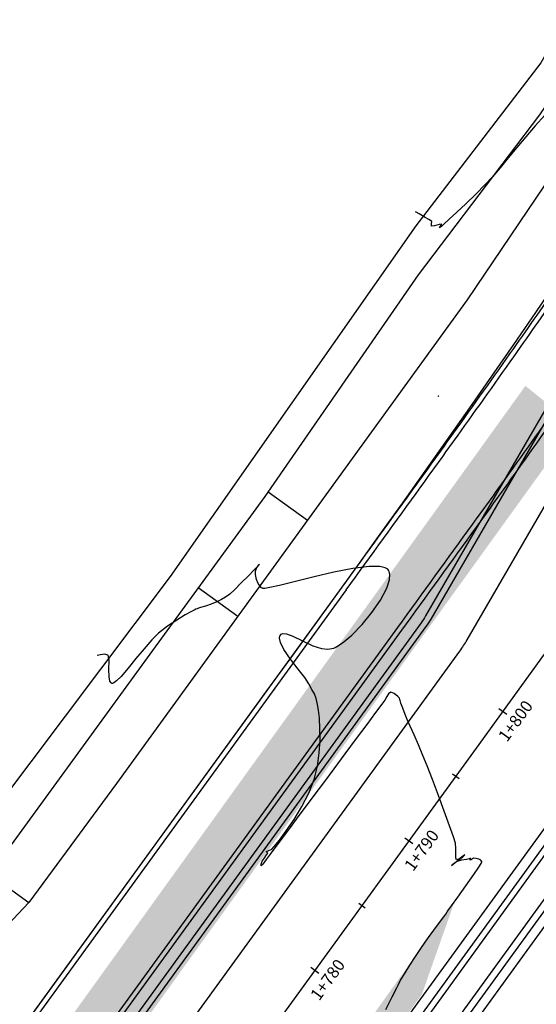
# Model space of a CAD drawing. Units: metres. Extents: x 0 to 283720, y 0 to 8671850.
# Drawn here: x 269709 to 269741, y 8665935 to 8665996 of the extents above; entities that cross this region are included whole.
import ezdxf

# ---------------------------------------------------------------- set-up
doc = ezdxf.new("R2010")
doc.units = ezdxf.units.M
doc.linetypes.add('ACAD_ISO06W100', pattern=[36, 24, -3, 0, -3, 0, -3, 0, -3])
for name, color, linetype in [('01_COGO', 7, 'Continuous'), ('02_TIN', 7, 'Continuous'), ('04_ALI', 7, 'Continuous'), ('04_ALI_TXT', 7, 'Continuous'), ('BD', 1, 'Continuous'), ('C-WATR-FITT', 5, 'Continuous'), ('MANZANA', 251, 'Continuous'), ('Rampa', 16, 'Continuous'), ('t-textos-coordenadas', 7, 'Continuous'), ('VEREDA', 1, 'Continuous')]:
    doc.layers.add(name, color=color, linetype=linetype)
doc.layers.add('Area Verde', color=92, linetype='ACAD_ISO06W100', lineweight=20)
doc.styles.add('250-SUBTITULO', font='romand.shx', dxfattribs={"height": 0.75})

# ---------------------------------------------------------------- blocks, each defined once
blk = doc.blocks.new('Benchmark')
at = {"color": 0, "linetype": 'ByBlock', "lineweight": -2}
for p, q in [((-0.13, 0), (0.13, 0)), ((0, -0.13), (0, 0.13))]:
    blk.add_line(p, q, dxfattribs=at)
at = {"color": 0, "linetype": 'ByBlock', "lineweight": -2, "const_width": 0.1}
for points in [[(-0.05, 0, 0.414214), (0, -0.05, 1)], [(0.05, 0, 0.414214), (0, 0.05, 1)]]:
    blk.add_lwpolyline(points, format="xyb", dxfattribs=at)
at = {"color": 0, "linetype": 'ByBlock', "lineweight": -2}
blk.add_circle((0, 0), 0.1, dxfattribs=at)
blk = doc.blocks.new('AeccTickLine')
blk.add_line((0, -0.5), (0, 0.5))

msp = doc.modelspace()

# ---------------------------------------------------------------- hatches: boundary and pattern name
at = {"layer": 'Area Verde'}
h = msp.add_hatch(dxfattribs=at)
h.set_pattern_fill('DOTS', color=256, scale=0.25, angle=300, style=0)
h.set_pattern_definition([(300, (0, 0), (0.442922582127, 0.026585583937), [0, -0.396875])])
h.paths.add_polyline_path([(269714.491069, 8665872.924305), (269710.659861, 8665875.960324), (269705.626257, 8665870.258655), (269710.131378, 8665866.851801)])
h.paths.add_polyline_path([(269750.871907, 8665923.59826), (269747.523535, 8665926.197319), (269712.639444, 8665878.632568), (269716.523525, 8665875.755262)])
h.paths.add_polyline_path([(269722.135454, 8665910.092431), (269721.804306, 8665910.013319), (269721.438105, 8665909.957819), (269721.031183, 8665909.941206), (269720.531392, 8665909.954541), (269720.072616, 8665910.016745), (269719.741539, 8665910.096453), (269694.979849, 8665875.530506), (269696.481101, 8665874.517703)])
h.paths.add_polyline_path([(269718.448903, 8665913.74425), (269718.123159, 8665914.361668), (269717.987909, 8665914.927989), (269717.920332, 8665915.502132), (269717.974945, 8665915.981813), (269690.835924, 8665878.326157), (269692.275837, 8665877.354736)])
h.paths.add_polyline_path([(269707.885701, 8665921.499686), (269704.729393, 8665923.783959), (269693.918297, 8665908.845658), (269697.176952, 8665906.499807)])
h.paths.add_polyline_path([(269743.464607, 8665970.834453), (269740.383727, 8665973.311767), (269706.657976, 8665926.44879), (269709.888987, 8665924.275454)])
h.paths.add_polyline_path([(269694.703788, 8665903.031723), (269691.435078, 8665905.414454), (269683.335044, 8665894.315297), (269686.792044, 8665891.888926)])
h.paths.add_polyline_path([(269733.91114, 8665935.242048), (269735.964593, 8665941.076774), (269721.585374, 8665921.021153), (269721.925006, 8665921.156551), (269722.232419, 8665921.227621), (269722.583776, 8665921.254737), (269723.034154, 8665921.227621), (269723.479084, 8665921.118958), (269723.680868, 8665921.018471)])
h.paths.add_polyline_path([(269735.10462, 8665928.02031), (269736.880304, 8665933.40951), (269725.097518, 8665917.391946), (269725.374234, 8665916.967692), (269725.638012, 8665915.909285), (269725.656197, 8665914.959317)])
h.paths.add_polyline_path([(269770.36036, 8665950.743238), (269767.082416, 8665953.276078), (269749.593224, 8665929.062262), (269753.053577, 8665926.637055)])

# ---------------------------------------------------------------- linework, layer by layer
at = {"layer": '02_TIN', "color": 56, "linetype": 'Continuous', "lineweight": -3, "elevation": 28}
msp.add_lwpolyline([(269741.591517, 8665990.247696), (269740.991637, 8665989.577416), (269740.410141, 8665988.898125), (269739.849772, 8665988.225352), (269739.313274, 8665987.574623), (269738.803388, 8665986.961467), (269738.322859, 8665986.40141), (269737.874428, 8665985.909981), (269737.276189, 8665985.301718), (269736.666719, 8665984.709355), (269736.098016, 8665984.173767), (269735.622081, 8665983.73583), (269735.290913, 8665983.436421), (269735.156512, 8665983.316416), (269735.075048, 8665983.235777), (269735.007663, 8665983.192187), (269735.082165, 8665983.299126), (269735.149529, 8665983.424494), (269734.986916, 8665983.4005), (269734.703617, 8665983.322847), (269734.522108, 8665983.30487), (269734.519676, 8665983.456731), (269734.540306, 8665983.607347), (269734.456759, 8665983.668347), (269734.351052, 8665983.717472), (269734.118942, 8665983.852524), (269733.745536, 8665984.069779), (269733.549454, 8665984.183839), (269733.520788, 8665984.198475)], dxfattribs=at)
at = {"layer": '02_TIN', "color": 32, "linetype": 'Continuous', "lineweight": -3, "elevation": 27.5}
msp.add_lwpolyline([(269731.652024, 8665934.29486), (269732.061372, 8665935.101147), (269732.34066, 8665935.652015), (269732.447767, 8665935.8636), (269732.494007, 8665935.95826), (269732.529623, 8665936.032344), (269732.551617, 8665936.082602), (269732.574241, 8665936.132506), (269732.655331, 8665936.264542), (269732.8645, 8665936.599985), (269733.164279, 8665937.07315), (269733.517198, 8665937.618351), (269733.885789, 8665938.169902), (269734.269987, 8665938.719108), (269734.662515, 8665939.262199), (269735.015084, 8665939.740882), (269735.279403, 8665940.096863), (269735.407182, 8665940.271847), (269735.489401, 8665940.404842), (269735.570779, 8665940.538434), (269735.753631, 8665940.789943), (269736.154906, 8665941.337616), (269736.660533, 8665942.035), (269737.156441, 8665942.735639), (269737.469513, 8665943.200076), (269737.617192, 8665943.443153), (269737.660467, 8665943.537509), (269737.662814, 8665943.560864), (269737.649142, 8665943.589387), (269737.597928, 8665943.639713), (269737.479831, 8665943.698826), (269737.296844, 8665943.748248), (269737.137499, 8665943.765304), (269737.006954, 8665943.694199), (269736.923829, 8665943.634035), (269736.934055, 8665943.706914), (269736.948666, 8665943.77668), (269736.909289, 8665943.751709), (269736.864981, 8665943.720014), (269736.707921, 8665943.693192), (269736.395182, 8665943.634155), (269736.127558, 8665943.559244), (269735.95686, 8665943.454321), (269735.823423, 8665943.344627), (269735.760823, 8665943.305575), (269735.887537, 8665943.413688), (269736.179878, 8665943.633518), (269736.470168, 8665943.856467), (269736.590732, 8665943.973939), (269736.474583, 8665943.895766), (269736.26377, 8665943.722606), (269736.083977, 8665943.66063), (269736.033892, 8665943.787547), (269736.035638, 8665944.039968), (269736.041836, 8665944.365662), (269736.005107, 8665944.7124), (269735.886204, 8665945.098356), (269735.641608, 8665945.796067), (269735.312662, 8665946.6979), (269734.940709, 8665947.696224), (269734.567092, 8665948.683405), (269734.233151, 8665949.55181), (269733.980231, 8665950.193808), (269733.70042, 8665950.865057), (269733.429714, 8665951.481854), (269733.186962, 8665952.019017), (269732.991012, 8665952.451364), (269732.860714, 8665952.753714), (269732.714065, 8665953.142199), (269732.599021, 8665953.469804), (269732.546993, 8665953.624549), (269732.528229, 8665953.701905), (269732.503577, 8665953.774747), (269732.398749, 8665953.890106), (269732.186135, 8665954.072182), (269731.964845, 8665954.149879), (269731.820704, 8665954.056813), (269731.723882, 8665953.875421), (269731.6, 8665953.657833), (269731.4158, 8665953.410241), (269731.020526, 8665952.879133), (269730.467688, 8665952.136414), (269729.810796, 8665951.253989), (269729.103359, 8665950.30376), (269728.398889, 8665949.357635), (269727.750894, 8665948.487516), (269727.212885, 8665947.765308), (269726.68012, 8665947.050441), (269726.158447, 8665946.350659), (269725.667896, 8665945.692789), (269725.228498, 8665945.103658), (269724.860282, 8665944.610093), (269724.583279, 8665944.238921), (269724.417519, 8665944.016969), (269724.177494, 8665943.681214), (269723.977397, 8665943.399258), (269723.872969, 8665943.290271), (269723.872472, 8665943.399744), (269723.931931, 8665943.570135), (269724.042859, 8665943.743739), (269724.204297, 8665943.966986), (269724.285006, 8665944.088858), (269724.224208, 8665944.135961), (269724.167333, 8665944.178267), (269724.299831, 8665944.21862), (269724.523769, 8665944.328071), (269724.67872, 8665944.501744), (269725.000602, 8665944.901043), (269725.43407, 8665945.480418), (269725.923777, 8665946.194319), (269726.414378, 8665946.997196), (269726.850526, 8665947.843499), (269727.176876, 8665948.687678), (269727.380381, 8665949.524172), (269727.49676, 8665950.357048), (269727.543817, 8665951.155198), (269727.539356, 8665951.887512), (269727.501181, 8665952.522882), (269727.447093, 8665953.0302), (269727.394898, 8665953.378356), (269727.304867, 8665953.757521), (269727.188964, 8665954.046238), (269727.040571, 8665954.326925), (269726.853072, 8665954.682), (269726.595818, 8665955.064281), (269726.176127, 8665955.599856), (269725.703591, 8665956.211302), (269725.287805, 8665956.821195), (269725.069682, 8665957.255964), (269725.009708, 8665957.525025), (269725.032218, 8665957.667958), (269725.064851, 8665957.726634), (269725.109497, 8665957.773115), (269725.224186, 8665957.823397), (269725.453271, 8665957.807383), (269725.847171, 8665957.658074), (269726.443034, 8665957.357352), (269727.103764, 8665957.048558), (269727.642963, 8665956.881166), (269728.035511, 8665956.844809), (269728.285122, 8665956.878301), (269728.405013, 8665956.915418), (269728.496598, 8665956.95422), (269728.69667, 8665957.063254), (269729.031799, 8665957.297801), (269729.523761, 8665957.721842), (269730.167843, 8665958.385326), (269730.788048, 8665959.13814), (269731.324112, 8665959.917145), (269731.715772, 8665960.659203), (269731.884633, 8665961.183818), (269731.906757, 8665961.515797), (269731.864504, 8665961.700262), (269731.82483, 8665961.779923), (269731.774651, 8665961.84191), (269731.621619, 8665961.937805), (269731.273102, 8665962.01724), (269730.621952, 8665962.019147), (269729.584656, 8665961.889134), (269728.398108, 8665961.657068), (269727.168298, 8665961.371223), (269726.001215, 8665961.07987), (269725.002849, 8665960.831282), (269724.396857, 8665960.695643), (269724.090385, 8665960.647018), (269723.969276, 8665960.645681), (269723.936226, 8665960.655496), (269723.885312, 8665960.689364), (269723.794366, 8665960.775839), (269723.683673, 8665960.94142), (269723.579941, 8665961.198408), (269723.511847, 8665961.511965), (269723.500607, 8665961.7316), (269723.580163, 8665961.917455), (269723.705769, 8665962.067314), (269723.760066, 8665962.138324), (269723.685489, 8665962.085167), (269723.586637, 8665961.981323), (269723.422662, 8665961.811472), (269723.065265, 8665961.440473), (269722.621109, 8665960.985647), (269722.19686, 8665960.564314), (269721.899183, 8665960.293794), (269721.625057, 8665960.089235), (269721.390287, 8665959.947905), (269721.082109, 8665959.798285), (269720.744903, 8665959.664428), (269720.375223, 8665959.542761), (269720.075419, 8665959.45352), (269719.947838, 8665959.416944), (269719.871291, 8665959.368555), (269719.786163, 8665959.337955), (269719.665081, 8665959.28883), (269719.498133, 8665959.198877), (269719.117106, 8665958.982271), (269718.597938, 8665958.665615), (269718.016566, 8665958.275517), (269717.448928, 8665957.838581), (269717.024678, 8665957.422019), (269716.541441, 8665956.868054), (269716.036077, 8665956.252795), (269715.545445, 8665955.65235), (269715.106404, 8665955.142829), (269714.817088, 8665954.851823), (269714.648603, 8665954.727164), (269714.563799, 8665954.69776), (269714.530538, 8665954.700996), (269714.482523, 8665954.727847), (269714.411667, 8665954.836461), (269714.356101, 8665955.105448), (269714.342482, 8665955.574684), (269714.349347, 8665956.151664), (269714.28774, 8665956.475231), (269714.066755, 8665956.536581), (269713.808606, 8665956.495867), (269713.601398, 8665956.45654)], dxfattribs=at)
at = {"layer": '04_ALI', "color": 170, "linetype": 'Continuous', "lineweight": -3}
for p, q in [((269741.029331, 8665977.909201), (269742.382909, 8665979.914467)), ((269739.665339, 8665975.911004), (269741.029331, 8665977.909201)), ((269738.291831, 8665973.919335), (269739.665339, 8665975.911004)), ((269736.909701, 8665971.93364), (269738.291831, 8665973.919335)), ((269735.519833, 8665969.953352), (269736.909701, 8665971.93364)), ((269734.123104, 8665967.977898), (269735.519833, 8665969.953352)), ((269732.720386, 8665966.006691), (269734.123104, 8665967.977898)), ((269731.312545, 8665964.03914), (269732.720386, 8665966.006691)), ((269729.900441, 8665962.074645), (269731.312545, 8665964.03914)), ((269728.484932, 8665960.112603), (269729.900441, 8665962.074645)), ((269729.176051, 8665960.546287), (269674.003545, 8665884.500783)), ((269727.066873, 8665958.152403), (269728.484932, 8665960.112603)), ((269725.647114, 8665956.193433), (269727.066873, 8665958.152403)), ((269724.226505, 8665954.235079), (269725.647114, 8665956.193433)), ((269318.614246, 8665395.17059), (269724.226505, 8665954.235079))]:
    msp.add_line(p, q, dxfattribs=at)
at = {"layer": '04_ALI', "color": 6, "linetype": 'Continuous', "lineweight": -3}
for p, q in [((269740.15674, 8665954.567987), (269741.5748, 8665956.528187)), ((269738.736981, 8665952.609017), (269740.15674, 8665954.567987)), ((269737.316373, 8665950.650664), (269738.736981, 8665952.609017)), ((269352.740735, 8665420.581423), (269737.316373, 8665950.650664))]:
    msp.add_line(p, q, dxfattribs=at)
at = {"layer": '04_ALI', "color": 170, "linetype": 'Continuous', "lineweight": -3}
for centre, radius, start, end in [((269320.71012, 8666270.733372), 512.733487, 324.84051884, 325.41347696), ((269075.444853, 8666443.489355), 812.732956, 324.382152876, 324.840518841), ((268939.958417, 8666540.551963), 979.399462, 324.15296965, 324.382152997), ((266508.208669, 8668297.421328), 3979.398929, 324.038378202, 324.15296977)]:
    msp.add_arc(centre, radius, start, end, dxfattribs=at)
at = {"layer": 'C-WATR-FITT', "color": 6}
for points in [[(269639.022421, 8665827.771154), (269648.590726, 8665840.959364, 0.030857267), (269652.558065, 8665847.20444), (269669.782503, 8665878.416883, -0.030857266), (269673.749841, 8665884.661959), (269728.933228, 8665960.72246, 0.0005), (269733.60018, 8665967.168577, 0.001), (269735.88736, 8665970.347725, 0.002000001), (269739.651317, 8665975.646346, 0.002500007), (269742.581192, 8665979.850444, 0.00350001), (269746.012744, 8665984.902578, 0.004000025), (269748.905649, 8665989.302251, 0.005000034), (269752.040557, 8665994.262202, 0.005500063), (269754.753956, 8665998.761767, 0.006659315), (269757.636244, 8666003.815338), (269765.156784, 8666020.579009)], [(269669.698516, 8665869.364922), (269673.418955, 8665876.106737, -0.030857266), (269677.386293, 8665882.351813), (269732.413693, 8665958.197315, 0.0005), (269737.085689, 8665964.650398, 0.001), (269739.382914, 8665967.843507, 0.002000001), (269743.166792, 8665973.170173, 0.002500007), (269746.121253, 8665977.409549, 0.00350001), (269749.586629, 8665982.511481, 0.004000025), (269752.517333, 8665986.96864, 0.005000034), (269755.698188, 8665992.001286, 0.005500063), (269758.460437, 8665996.58186, 0.006861466), (269761.486533, 8666001.892558), (269769.080068, 8666018.818941)], [(269672.704857, 8665874.191805), (269673.672661, 8665875.945564, -0.030857266), (269677.639999, 8665882.19064), (269732.656516, 8665958.021142, 0.0005), (269737.328864, 8665964.474711, 0.001), (269739.626789, 8665967.668795, 0.002000001), (269743.412057, 8665972.997416, 0.002500007), (269746.368234, 8665977.239254, 0.00350001), (269749.835969, 8665982.34466, 0.004000025), (269752.769311, 8665986.805829, 0.005000034), (269755.953371, 8665991.843548, 0.005500063), (269758.719029, 8665996.429773, 0.006875351), (269761.755184, 8666001.75847), (269769.353785, 8666018.696145)]]:
    msp.add_lwpolyline(points, format="xyb", dxfattribs=at)
at = {"layer": 'MANZANA', "color": 251, "flags": 128}
msp.add_lwpolyline([(269739.659416, 8666061.75806), (269743.850724, 8666061.182376), (269752.338175, 8666059.481582), (269768.720863, 8666055.811436), (269764.451458, 8666040.112509), (269758.603958, 8666026.135512), (269754.599054, 8666016.562782), (269747.805887, 8666004.75427), (269741.340182, 8665993.514983), (269733.536061, 8665983.31888), (269718.176051, 8665961.390935), (269702.868193, 8665941.066384), (269673.549435, 8665957.769209)], dxfattribs=at)
at = {"layer": 'Rampa', "flags": 128}
for points in [[(269724.291706, 8665966.694281), (269726.752712, 8665964.910833)], [(269719.92876, 8665960.690327), (269722.397624, 8665958.901184)]]:
    msp.add_lwpolyline(points, dxfattribs=at)
at = {"layer": 't-textos-coordenadas', "color": 7, "linetype": 'Continuous', "lineweight": -3}
msp.add_line((269736.738113, 8665957.418655), (269748.512999, 8665977.770165), dxfattribs=at)
at = {"layer": 't-textos-coordenadas', "color": 1}
for points in [[(269627.977184, 8668089.838623), (269654.599674, 8667568.501561, 0.027010814), (269661.485953, 8667503.177931), (269698.13068, 8667274.709618), (269699.274545, 8667263.630228), (269699.51182, 8667261.272583), (269699.747859, 8667258.828831, -0.028145292), (269706.044521, 8667192.67878), (269706.273854, 8667190.234338), (269706.48572, 8667187.87427), (269707.452276, 8667176.786787), (269717.65652, 8666845.20641, 0.01558254), (269720.002841, 8666807.36662), (269780.941716, 8666154.635273, -0.019448386), (269780.962779, 8666154.247024), (269781.327493, 8666130.421051, 0.019448386), (269781.373832, 8666129.566901), (269781.44395, 8666128.815843, -0.164258381), (269746.106799, 8665979.589398, 0.008402966), (269745.916301, 8665979.272551), (269734.141415, 8665958.921041, -0.025788584), (269733.860639, 8665958.4888), (269672.715478, 8665874.211052)], [(269669.71381, 8665869.392637), (269734.184403, 8665958.253903, 0.025788584), (269734.487642, 8665958.720722), (269746.262527, 8665979.072233, -0.008402966), (269746.446098, 8665979.377558, 0.164258381), (269781.842218, 8666128.853025), (269781.7721, 8666129.604084, -0.019448386), (269781.727446, 8666130.427173), (269781.362732, 8666154.253146, 0.019448386), (269781.339984, 8666154.672456), (269720.401109, 8666807.403803, -0.01558254), (269718.056331, 8666845.218714), (269707.851741, 8667176.810327), (269706.884164, 8667187.909521), (269706.67218, 8667190.270902), (269706.443798, 8667192.705206, 0.028135992), (269700.144951, 8667258.878215), (269699.90989, 8667261.311839), (269699.672483, 8667263.670794), (269698.527411, 8667274.761872), (269661.880905, 8667503.241279, -0.027010814), (269654.999153, 8667568.52196), (269628.376663, 8668089.859023)], [(269735.379569, 8666797.575379), (269796.563968, 8666142.214157, -0.000695674), (269797.482263, 8666132.227966, -0.00138766), (269797.921986, 8666127.217231, -0.002781446), (269798.588097, 8666118.823673, -0.003468575), (269799.038276, 8666112.083744, -0.004867205), (269799.445531, 8666103.949072, -0.005549557), (269799.654101, 8666096.805593, -0.006952969), (269799.687827, 8666088.745461, -0.007630624), (269799.504286, 8666081.400176, -0.009038759), (269799.035715, 8666073.374854, -0.009711792), (269798.319587, 8666065.924096, -0.076164773), (269783.359785, 8666011.292645, -0.009711793), (269780.180135, 8666004.516476, -0.009038759), (269776.494746, 8665997.37202, -0.007630624), (269772.910542, 8665990.957942, -0.006952969), (269768.775196, 8665984.039433, -0.005549557), (269764.956396, 8665977.998774, -0.004867205), (269760.461654, 8665971.206422, -0.003468575), (269756.640545, 8665965.636106, -0.002781446), (269751.791167, 8665958.752861, -0.00138766), (269748.860013, 8665954.665178, -0.000695674), (269742.982246, 8665946.539961), (269367.87041, 8665429.51489)], [(269368.200298, 8665429.288433), (269743.306011, 8665946.305064, 0.000695674), (269749.184429, 8665954.431183, 0.00138766), (269752.116877, 8665958.52067, 0.002781446), (269756.968818, 8665965.407553, 0.003468575), (269760.793067, 8665970.982445, 0.004867205), (269765.292106, 8665977.781292, 0.005549557), (269769.11565, 8665983.829456, 0.006952969), (269773.256704, 8665990.757513, 0.007630624), (269776.846863, 8665997.182248, 0.009038759), (269780.538881, 8666004.339556, 0.009711793), (269783.725132, 8666011.12979, 0.076164773), (269798.716934, 8666065.878101, 0.009711792), (269799.434548, 8666073.344325, 0.009038759), (269799.903962, 8666081.384083, 0.007630624), (269800.087808, 8666088.741573, 0.006952969), (269800.054035, 8666096.812829, 0.005549557), (269799.845206, 8666103.965183, 0.004867205), (269799.437562, 8666112.107633, 0.003468575), (269798.987013, 8666118.853099, 0.002781446), (269798.320551, 8666127.251094, 0.00138766), (269797.880633, 8666132.26404, 0.000695674), (269796.962236, 8666142.25134), (269735.778417, 8666797.60634)], [(269369.582613, 8665428.469114), (269748.081846, 8665950.163109, 0.00018998), (269750.973334, 8665954.1517, 0.000380436), (269752.414327, 8665956.144221, 0.000760079), (269754.803308, 8665959.463483, 0.000951173), (269756.702446, 8665962.121294, 0.001330175), (269758.961416, 8665965.313373, 0.001521911), (269760.919024, 8665968.113342, 0.00190027), (269763.089488, 8665971.263454, 0.002092653), (269765.036688, 8665974.138403, 0.002470365), (269767.123191, 8665977.280406, 0.002618842), (269768.996037, 8665980.163929), (269773.915686, 8665990.254144), (269778.339238, 8666000.540751, 0.105665216), (269799.469505, 8666077.703937)], [(269799.868046, 8666077.666921, -0.105627374), (269778.701036, 8666000.369556), (269774.279394, 8665990.08739), (269769.345303, 8665979.967554, -0.002636689), (269767.4575, 8665977.060775, -0.002470365), (269765.36881, 8665973.915479, -0.002092653), (269763.419732, 8665971.037758, -0.00190027), (269761.247544, 8665967.885143, -0.001521911), (269759.28854, 8665965.083178, -0.001330175), (269757.028341, 8665961.889362, -0.000951173), (269755.128318, 8665959.230312, -0.000760079), (269752.738626, 8665955.910063, -0.000380436), (269751.297276, 8665953.917048, -0.00018998), (269748.40561, 8665949.928212), (269369.906377, 8665428.234216, 0.001254189)]]:
    msp.add_lwpolyline(points, format="xyb", dxfattribs=at)
at = {"layer": 't-textos-coordenadas', "color": 7, "linetype": 'Continuous', "lineweight": -3}
msp.add_arc((269729.813586, 8665961.425017), 8.000001, 324.03837833, 329.94737613, dxfattribs=at)
at = {"layer": 'VEREDA', "flags": 128}
for points in [[(269769.3933, 8666052.150322), (269765.014358, 8666036.870457), (269760.160944, 8666024.091731), (269755.662532, 8666014.253355), (269750.841802, 8666005.565979), (269747.200681, 8665999.053848), (269741.259011, 8665990.262023), (269733.689395, 8665980.266991), (269724.088268, 8665966.400465), (269717.072239, 8665956.768921), (269706.886975, 8665942.774592), (269709.334096, 8665940.993544), (269708.020174, 8665939.599328), (269707.389456, 8665939.124331), (269706.056875, 8665938.600621), (269704.789836, 8665938.43696), (269703.773994, 8665938.469687), (269702.230701, 8665938.961229), (269700.000369, 8665940.08719), (269700.279786, 8665940.640667), (269672.480759, 8665956.273062)], [(269772.249977, 8666051.468599), (269767.736269, 8666035.663543), (269762.844676, 8666022.032153), (269753.947953, 8666004.215611), (269736.749331, 8665978.705312), (269724.772592, 8665962.178437), (269714.815125, 8665948.437985), (269709.334096, 8665940.993544)]]:
    msp.add_lwpolyline(points, dxfattribs=at)

# ---------------------------------------------------------------- block references
at = {"layer": '04_ALI_TXT', "color": 7, "linetype": 'Continuous', "lineweight": -3, "xscale": 0.5, "yscale": 0.5, "zscale": 0.5, "rotation": 54.03837804465976}
for p in [(269736.034758, 8665948.884185), (269730.162326, 8665940.79008)]:
    msp.add_blockref('AeccTickLine', p, dxfattribs=at)
at = {"layer": 'BD', "xscale": 0.09615384615384952, "yscale": 0.09615384615384952, "zscale": 0.09615384615384952}
msp.add_blockref('Benchmark', (269734.944477, 8665972.671374), dxfattribs=at)

# ---------------------------------------------------------------- next in the draw order: texts
at = {"layer": '01_COGO', "color": 3, "linetype": 'Continuous', "lineweight": -3, "char_height": 0.75, "width": 2.88571429, "attachment_point": 8, "style": '250-SUBTITULO', "bg_fill": 3, "box_fill_scale": 1.254, "bg_fill_color": 256, "bg_fill_true_color": 13158600, "bg_fill_transparency": 0}
for s, insert, rotation in [('1+800', (269740.259, 8665951.997328), 54.05522454), ('1+790', (269734.386516, 8665943.902682), 54.03837804), ('1+780', (269728.514084, 8665935.808577), 54.03837804)]:
    msp.add_mtext(s, dxfattribs=dict(at, insert=insert, rotation=rotation))

# ---------------------------------------------------------------- next in the draw order: linework, layer by layer
at = {"layer": '04_ALI', "color": 7, "linetype": 'Continuous', "lineweight": -3}
msp.add_line((269367.375578, 8665429.854576), (269742.4966, 8665946.892307), dxfattribs=at)
at = {"layer": 't-textos-coordenadas', "color": 7, "linetype": 'Continuous', "lineweight": -3}
for p, q in [((269359.444357, 8665437.313812), (269736.288871, 8665956.727071)), ((269370.392023, 8665427.88187), (269748.891256, 8665949.575866))]:
    msp.add_line(p, q, dxfattribs=at)

# ---------------------------------------------------------------- next in the draw order: block references
at = {"layer": '01_COGO', "color": 4, "linetype": 'Continuous', "lineweight": -3}
for p, xscale, yscale, zscale, rotation in [((269738.970751, 8665952.9314), 0.625, 0.625, 0.625, 54.05522454220019), ((269733.098542, 8665944.837133), 0.6250000000000001, 0.6250000000000001, 0.6250000000000001, 54.03837804465976), ((269727.22611, 8665936.743027), 0.6250000000000001, 0.6250000000000001, 0.6250000000000001, 54.03837804465976)]:
    msp.add_blockref('AeccTickLine', p, dxfattribs=dict(at, xscale=xscale, yscale=yscale, zscale=zscale, rotation=rotation))

doc.saveas('drawing.dxf')
